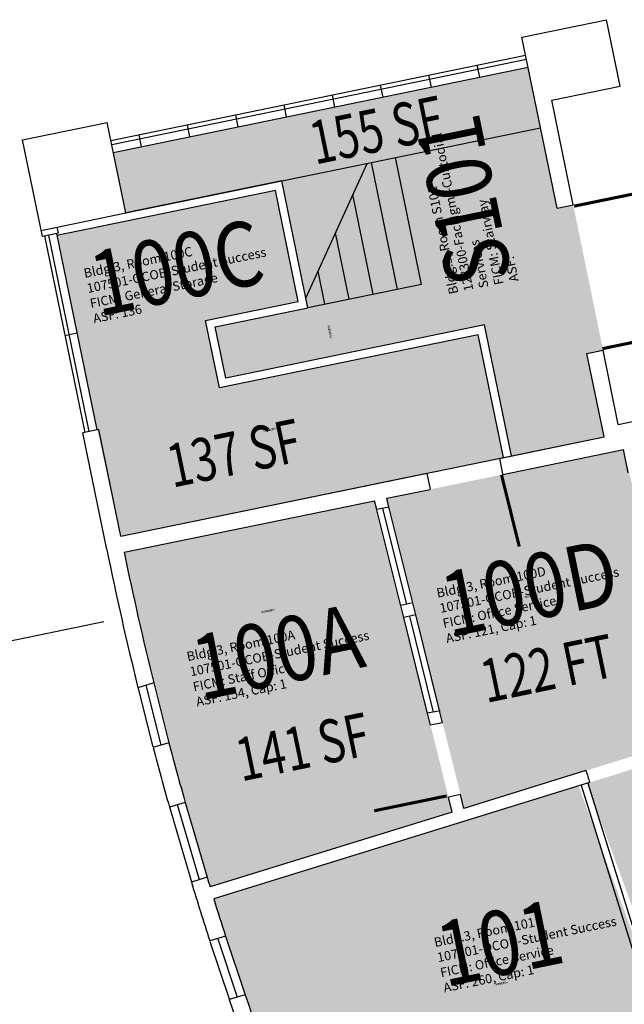
# Model space of a CAD drawing. Units: inches. Extents: x 69197276 to 69201754, y 27670933 to 27674904.
# Drawn here: x 69197920 to 69198214, y 27672359 to 27672838 of the extents above; entities that cross this region are included whole.
import ezdxf
from ezdxf.enums import TextEntityAlignment as Align

# ---------------------------------------------------------------- set-up
doc = ezdxf.new("R2010")
doc.units = ezdxf.units.IN
doc.header["$LTSCALE"] = 100
doc.header["$MEASUREMENT"] = 0
for name, color, linetype in [('A-DOOR', 2, 'CONTINUOUS'), ('A-FLOR', 3, 'CONTINUOUS'), ('A-GLAZ', 1, 'CONTINUOUS'), ('A-IDEN-RNUM', 7, 'CONTINUOUS'), ('A-IDEN-SNUM', 4, 'CONTINUOUS'), ('A-IDEN-VNUM', 4, 'CONTINUOUS'), ('A-SITE', 3, 'CONTINUOUS'), ('A-WALL', 5, 'CONTINUOUS'), ('AREA-TEXT', 3, 'CONTINUOUS'), ('Rooms-Category-Color', 7, 'CONTINUOUS'), ('Rooms-College-Color', 7, 'CONTINUOUS'), ('Rooms-Department-Color', 7, 'CONTINUOUS'), ('Rooms-Division-Color', 7, 'CONTINUOUS'), ('Rooms-Information', 7, 'CONTINUOUS')]:
    doc.layers.add(name, color=color, linetype=linetype)
doc.styles.add('CP_AREA', font='arial.ttf', dxfattribs={"height": 15})
doc.styles.add('CP_ROOMSNUMBER', font='arial.ttf', dxfattribs={"height": 1})
doc.styles.add('CP_ROOMVNUMBER', font='arial.ttf', dxfattribs={"width": 0.85, "height": 0.075})

msp = doc.modelspace()

# ---------------------------------------------------------------- hatches: boundary and pattern name
at = {"layer": 'Rooms-Category-Color', "true_color": 0xadadad}
msp.add_hatch(color=253, dxfattribs=at).paths.add_polyline_path([(69198158.98, 27672625.35), (69198145.89, 27672689.02), (69198020.02, 27672663.14), (69198014.89, 27672688.12), (69198059.95, 27672697.38), (69198047.26, 27672759.09), (69197971.35, 27672743.49), (69197965.31, 27672772.88), (69198167.09, 27672814.35), (69198181.17, 27672745.87), (69198189.01, 27672747.48), (69198203.54, 27672676.79), (69198195.7, 27672675.18), (69198204.04, 27672634.61)])
at = {"layer": 'Rooms-Category-Color', "true_color": 0xe3c5e1}
h = msp.add_hatch(color=254, dxfattribs=at)
edge = h.paths.add_edge_path()
edge.add_line((69198155.06, 27672624.54), (69198142.78, 27672684.29))
edge.add_line((69198142.78, 27672684.29), (69198016.91, 27672658.42))
edge.add_line((69198016.91, 27672658.42), (69198010.17, 27672691.24))
edge.add_line((69198010.17, 27672691.24), (69198055.23, 27672700.5))
edge.add_line((69198055.23, 27672700.5), (69198044.15, 27672754.37))
edge.add_line((69198044.15, 27672754.37), (69197937.87, 27672732.53))
edge.add_arc((69203418.2, 27673820.81), 5587.34, 191.23172, 192.76486)
edge.add_line((69197968.95, 27672586.29), (69198155.06, 27672624.54))
at = {"layer": 'Rooms-Category-Color', "true_color": 0xfa9ba3}
msp.add_hatch(color=241, dxfattribs=at).paths.add_polyline_path([(69198135.88, 27672453.87), (69198247.82, 27672488.52), (69198213.49, 27672628.38), (69198098.32, 27672604.71)])
h = msp.add_hatch(color=241, dxfattribs=at)
edge = h.paths.add_edge_path()
edge.add_line((69197970.57, 27672578.45), (69198092.44, 27672603.5))
edge.add_line((69198092.44, 27672603.5), (69198130.14, 27672452.1))
edge.add_line((69198130.14, 27672452.1), (69198012.38, 27672415.66))
edge.add_arc((69199721.35, 27672941.38), 1788, 191.71118, 197.09929, ccw=False)
h = msp.add_hatch(color=241, dxfattribs=at)
edge = h.paths.add_edge_path()
edge.add_arc((69199721.35, 27672941.38), 1558, 197.30575, 202.88839)
edge.add_line((69198286.02, 27672335.41), (69198074.13, 27672245.96))
edge.add_arc((69199721.35, 27672941.38), 1788, 197.29156, 202.88839, ccw=False)
edge.add_line((69198014.16, 27672409.92), (69198191.7, 27672464.8))
edge.add_line((69198191.7, 27672464.8), (69198226.99, 27672368.31))
edge.add_line((69198226.99, 27672368.31), (69198230.96, 27672369.79))
edge.add_line((69198230.96, 27672369.79), (69198195.79, 27672466.06))
edge.add_line((69198195.79, 27672466.06), (69198233.87, 27672477.92))
at = {"layer": 'Rooms-College-Color', "true_color": 0xadadad}
msp.add_hatch(color=253, dxfattribs=at).paths.add_polyline_path([(69198158.98, 27672625.35), (69198145.89, 27672689.02), (69198020.02, 27672663.14), (69198014.89, 27672688.12), (69198059.95, 27672697.38), (69198047.26, 27672759.09), (69197971.35, 27672743.49), (69197965.31, 27672772.88), (69198167.09, 27672814.35), (69198181.17, 27672745.87), (69198189.01, 27672747.48), (69198203.54, 27672676.79), (69198195.7, 27672675.18), (69198204.04, 27672634.61)])
at = {"layer": 'Rooms-College-Color', "true_color": 0xfa9ba3}
h = msp.add_hatch(color=241, dxfattribs=at)
edge = h.paths.add_edge_path()
edge.add_line((69198155.06, 27672624.54), (69198142.78, 27672684.29))
edge.add_line((69198142.78, 27672684.29), (69198016.91, 27672658.42))
edge.add_line((69198016.91, 27672658.42), (69198010.17, 27672691.24))
edge.add_line((69198010.17, 27672691.24), (69198055.23, 27672700.5))
edge.add_line((69198055.23, 27672700.5), (69198044.15, 27672754.37))
edge.add_line((69198044.15, 27672754.37), (69197937.87, 27672732.53))
edge.add_arc((69203418.2, 27673820.81), 5587.34, 191.23172, 192.76486)
edge.add_line((69197968.95, 27672586.29), (69198155.06, 27672624.54))
msp.add_hatch(color=241, dxfattribs=at).paths.add_polyline_path([(69198135.88, 27672453.87), (69198247.82, 27672488.52), (69198213.49, 27672628.38), (69198098.32, 27672604.71)])
h = msp.add_hatch(color=241, dxfattribs=at)
edge = h.paths.add_edge_path()
edge.add_line((69197970.57, 27672578.45), (69198092.44, 27672603.5))
edge.add_line((69198092.44, 27672603.5), (69198130.14, 27672452.1))
edge.add_line((69198130.14, 27672452.1), (69198012.38, 27672415.66))
edge.add_arc((69199721.35, 27672941.38), 1788, 191.71118, 197.09929, ccw=False)
h = msp.add_hatch(color=241, dxfattribs=at)
edge = h.paths.add_edge_path()
edge.add_arc((69199721.35, 27672941.38), 1558, 197.30575, 202.88839)
edge.add_line((69198286.02, 27672335.41), (69198074.13, 27672245.96))
edge.add_arc((69199721.35, 27672941.38), 1788, 197.29156, 202.88839, ccw=False)
edge.add_line((69198014.16, 27672409.92), (69198191.7, 27672464.8))
edge.add_line((69198191.7, 27672464.8), (69198226.99, 27672368.31))
edge.add_line((69198226.99, 27672368.31), (69198230.96, 27672369.79))
edge.add_line((69198230.96, 27672369.79), (69198195.79, 27672466.06))
edge.add_line((69198195.79, 27672466.06), (69198233.87, 27672477.92))
at = {"layer": 'Rooms-Department-Color', "true_color": 0xacacac}
msp.add_hatch(color=253, dxfattribs=at).paths.add_polyline_path([(69198158.98, 27672625.35), (69198145.89, 27672689.02), (69198020.02, 27672663.14), (69198014.89, 27672688.12), (69198059.95, 27672697.38), (69198047.26, 27672759.09), (69197971.35, 27672743.49), (69197965.31, 27672772.88), (69198167.09, 27672814.35), (69198181.17, 27672745.87), (69198189.01, 27672747.48), (69198203.54, 27672676.79), (69198195.7, 27672675.18), (69198204.04, 27672634.61)])
at = {"layer": 'Rooms-Department-Color', "true_color": 0xfa9ba3}
h = msp.add_hatch(color=241, dxfattribs=at)
edge = h.paths.add_edge_path()
edge.add_line((69198155.06, 27672624.54), (69198142.78, 27672684.29))
edge.add_line((69198142.78, 27672684.29), (69198016.91, 27672658.42))
edge.add_line((69198016.91, 27672658.42), (69198010.17, 27672691.24))
edge.add_line((69198010.17, 27672691.24), (69198055.23, 27672700.5))
edge.add_line((69198055.23, 27672700.5), (69198044.15, 27672754.37))
edge.add_line((69198044.15, 27672754.37), (69197937.87, 27672732.53))
edge.add_arc((69203418.2, 27673820.81), 5587.34, 191.23172, 192.76486)
edge.add_line((69197968.95, 27672586.29), (69198155.06, 27672624.54))
msp.add_hatch(color=241, dxfattribs=at).paths.add_polyline_path([(69198135.88, 27672453.87), (69198247.82, 27672488.52), (69198213.49, 27672628.38), (69198098.32, 27672604.71)])
h = msp.add_hatch(color=241, dxfattribs=at)
edge = h.paths.add_edge_path()
edge.add_line((69197970.57, 27672578.45), (69198092.44, 27672603.5))
edge.add_line((69198092.44, 27672603.5), (69198130.14, 27672452.1))
edge.add_line((69198130.14, 27672452.1), (69198012.38, 27672415.66))
edge.add_arc((69199721.35, 27672941.38), 1788, 191.71118, 197.09929, ccw=False)
h = msp.add_hatch(color=241, dxfattribs=at)
edge = h.paths.add_edge_path()
edge.add_arc((69199721.35, 27672941.38), 1558, 197.30575, 202.88839)
edge.add_line((69198286.02, 27672335.41), (69198074.13, 27672245.96))
edge.add_arc((69199721.35, 27672941.38), 1788, 197.29156, 202.88839, ccw=False)
edge.add_line((69198014.16, 27672409.92), (69198191.7, 27672464.8))
edge.add_line((69198191.7, 27672464.8), (69198226.99, 27672368.31))
edge.add_line((69198226.99, 27672368.31), (69198230.96, 27672369.79))
edge.add_line((69198230.96, 27672369.79), (69198195.79, 27672466.06))
edge.add_line((69198195.79, 27672466.06), (69198233.87, 27672477.92))
at = {"layer": 'Rooms-Division-Color', "true_color": 0xadadad}
msp.add_hatch(color=253, dxfattribs=at).paths.add_polyline_path([(69198158.98, 27672625.35), (69198145.89, 27672689.02), (69198020.02, 27672663.14), (69198014.89, 27672688.12), (69198059.95, 27672697.38), (69198047.26, 27672759.09), (69197971.35, 27672743.49), (69197965.31, 27672772.88), (69198167.09, 27672814.35), (69198181.17, 27672745.87), (69198189.01, 27672747.48), (69198203.54, 27672676.79), (69198195.7, 27672675.18), (69198204.04, 27672634.61)])
at = {"layer": 'Rooms-Division-Color', "true_color": 0xfa9ba3}
h = msp.add_hatch(color=241, dxfattribs=at)
edge = h.paths.add_edge_path()
edge.add_line((69198155.06, 27672624.54), (69198142.78, 27672684.29))
edge.add_line((69198142.78, 27672684.29), (69198016.91, 27672658.42))
edge.add_line((69198016.91, 27672658.42), (69198010.17, 27672691.24))
edge.add_line((69198010.17, 27672691.24), (69198055.23, 27672700.5))
edge.add_line((69198055.23, 27672700.5), (69198044.15, 27672754.37))
edge.add_line((69198044.15, 27672754.37), (69197937.87, 27672732.53))
edge.add_arc((69203418.2, 27673820.81), 5587.34, 191.23172, 192.76486)
edge.add_line((69197968.95, 27672586.29), (69198155.06, 27672624.54))
msp.add_hatch(color=241, dxfattribs=at).paths.add_polyline_path([(69198135.88, 27672453.87), (69198247.82, 27672488.52), (69198213.49, 27672628.38), (69198098.32, 27672604.71)])
h = msp.add_hatch(color=241, dxfattribs=at)
edge = h.paths.add_edge_path()
edge.add_line((69197970.57, 27672578.45), (69198092.44, 27672603.5))
edge.add_line((69198092.44, 27672603.5), (69198130.14, 27672452.1))
edge.add_line((69198130.14, 27672452.1), (69198012.38, 27672415.66))
edge.add_arc((69199721.35, 27672941.38), 1788, 191.71118, 197.09929, ccw=False)
h = msp.add_hatch(color=241, dxfattribs=at)
edge = h.paths.add_edge_path()
edge.add_arc((69199721.35, 27672941.38), 1558, 197.30575, 202.88839)
edge.add_line((69198286.02, 27672335.41), (69198074.13, 27672245.96))
edge.add_arc((69199721.35, 27672941.38), 1788, 197.29156, 202.88839, ccw=False)
edge.add_line((69198014.16, 27672409.92), (69198191.7, 27672464.8))
edge.add_line((69198191.7, 27672464.8), (69198226.99, 27672368.31))
edge.add_line((69198226.99, 27672368.31), (69198230.96, 27672369.79))
edge.add_line((69198230.96, 27672369.79), (69198195.79, 27672466.06))
edge.add_line((69198195.79, 27672466.06), (69198233.87, 27672477.92))

# ---------------------------------------------------------------- linework, layer by layer
at = {"layer": 'A-DOOR'}
for points in [[(69198189.48, 27672746.81, 1.5, 1.5, 0), (69198224.74, 27672754.06, 0, 0, 0), (69198224.89, 27672753.32, 0, 0, -0.414214), (69198195.11, 27672711.98, 0, 0, -0.414214)], [(69198203.21, 27672677.49, 1.5, 1.5, 0), (69198238.47, 27672684.74, 0, 0, 0), (69198238.32, 27672685.47, 0, 0, 0.414214), (69198194.64, 27672711.72, 0, 0, 0.414214)], [(69198154.13, 27672616.19, 1.5, 1.5, 0), (69198162.78, 27672581.24, 0, 0, 0), (69198162.05, 27672581.06, 0, 0, -0.414214), (69198119.55, 27672609.17, 0, 0, -0.414214)], [(69198127.48, 27672459.95, 1.5, 1.5, 0), (69198092.22, 27672452.7, 0, 0, 0), (69198092.07, 27672453.44, 0, 0, -0.414214), (69198121.86, 27672494.78, 0, 0, -0.414214)]]:
    msp.add_lwpolyline(points, format="xyseb", dxfattribs=at)
at = {"layer": 'A-FLOR'}
for p, q in [((69197971.35, 27672743.49), (69198173.13, 27672784.97)), ((69198115.29, 27672708.76), (69198102.61, 27672770.47)), ((69198058.98, 27672702.1), (69198088.72, 27672767.61)), ((69198103.54, 27672706.34), (69198090.85, 27672768.05)), ((69198091.78, 27672703.93), (69198081.82, 27672752.41)), ((69198080.03, 27672701.51), (69198073.39, 27672733.84)), ((69198068.27, 27672699.1), (69198064.95, 27672715.26)), ((69198115.29, 27672708.76), (69198059.95, 27672697.38)), ((69198105.14, 27672552.47), (69198093.53, 27672599.09)), ((69198108.05, 27672553.2), (69198096.44, 27672599.82)), ((69198110.96, 27672553.92), (69198099.36, 27672600.54)), ((69198124.02, 27672501.48), (69198112.41, 27672548.1)), ((69198118.2, 27672500.03), (69198106.59, 27672546.65)), ((69198121.11, 27672500.75), (69198109.5, 27672547.37)), ((69198192.83, 27672465.22), (69198226.04, 27672358.74)), ((69198196.08, 27672466.22), (69198229.29, 27672359.75))]:
    msp.add_line(p, q, dxfattribs=at)
at = {"layer": 'A-GLAZ'}
for p, q in [((69197964.1, 27672778.75), (69198165.89, 27672820.23)), ((69197964.51, 27672776.79), (69198166.29, 27672818.27)), ((69197965.31, 27672772.88), (69198167.09, 27672814.35)), ((69198143.58, 27672809.52), (69198142.38, 27672815.4)), ((69198120.08, 27672804.69), (69198118.87, 27672810.56)), ((69198096.57, 27672799.86), (69198095.36, 27672805.73)), ((69198073.06, 27672795.02), (69198071.85, 27672800.9)), ((69198049.55, 27672790.19), (69198048.34, 27672796.07)), ((69198026.04, 27672785.36), (69198024.83, 27672791.24)), ((69198002.53, 27672780.53), (69198001.33, 27672786.4)), ((69197979.03, 27672775.7), (69197977.82, 27672781.57)), ((69197931.8, 27672732.3), (69197951.43, 27672636.79)), ((69197933.75, 27672732.7), (69197953.38, 27672637.2)), ((69197937.67, 27672733.51), (69197957.3, 27672638)), ((69197947.64, 27672685.02), (69197941.76, 27672683.81)), ((69197984.96, 27672514.87), (69197977.29, 27672512.58)), ((69197984.96, 27672514.87), (69197992.37, 27672485.77)), ((69197977.21, 27672512.9), (69197984.61, 27672483.8)), ((69197981.08, 27672513.88), (69197988.49, 27672484.79)), ((69197992.37, 27672485.77), (69197984.7, 27672483.48)), ((69197992.58, 27672454.57), (69198003.27, 27672418.1)), ((69198000.26, 27672456.82), (69197992.59, 27672454.53)), ((69197996.42, 27672455.7), (69198007.1, 27672419.23)), ((69198000.26, 27672456.82), (69198010.94, 27672420.35)), ((69198010.94, 27672420.35), (69198003.28, 27672418.06)), ((69198019.93, 27672391.73), (69198012.26, 27672389.44)), ((69198016.13, 27672390.47), (69198025.6, 27672361.98)), ((69198019.93, 27672391.73), (69198029.39, 27672363.24)), ((69198012.33, 27672389.2), (69198021.8, 27672360.72)), ((69198029.39, 27672363.24), (69198021.72, 27672360.95))]:
    msp.add_line(p, q, dxfattribs=at)
at = {"layer": 'A-SITE'}
msp.add_line((69197884.04, 27672529.02), (69197960.76, 27672544.79), dxfattribs=at)
for radius, start, end in [(1936.7, 191.61505, 232.82187), (1972.7, 191.61505, 232.12256), (1954.7, 191.61505, 232.4543), (1990.7, 195.25334, 231.81905)]:
    msp.add_arc((69199721.35, 27672941.38), radius, start, end, dxfattribs=at)
at = {"layer": 'A-WALL'}
for p, q in [((69198164.07, 27672829.04), (69198205.21, 27672837.5)), ((69198211.86, 27672805.18), (69198205.21, 27672837.5)), ((69198211.86, 27672805.18), (69198205.21, 27672837.5)), ((69198181.17, 27672745.87), (69198164.07, 27672829.04)), ((69198178.55, 27672798.33), (69198211.86, 27672805.18)), ((69198189.01, 27672747.48), (69198178.55, 27672798.33)), ((69197921.15, 27672779.11), (69197962.29, 27672787.57)), ((69197971.35, 27672743.49), (69197962.29, 27672787.57)), ((69197930.82, 27672732.1), (69197921.15, 27672779.11)), ((69198181.17, 27672745.87), (69198189.01, 27672747.48)), ((69197930.21, 27672735.03), (69197971.35, 27672743.49)), ((69197938.65, 27672733.71), (69197938.05, 27672736.65)), ((69197938.65, 27672733.71), (69197930.82, 27672732.1)), ((69198195.7, 27672675.18), (69198203.54, 27672676.79)), ((69198204.04, 27672634.61), (69198195.7, 27672675.18)), ((69198210.97, 27672640.63), (69198203.54, 27672676.79)), ((69198210.97, 27672640.63), (69198276.31, 27672654.06)), ((69197958.28, 27672638.2), (69197950.45, 27672636.59)), ((69197962.12, 27672579.78), (69197950.45, 27672636.59)), ((69197968.95, 27672586.29), (69197958.28, 27672638.2)), ((69197968.95, 27672586.29), (69198204.04, 27672634.61)), ((69198153.1, 27672624.14), (69198204.04, 27672634.61)), ((69198154.75, 27672616.31), (69198213.49, 27672628.38)), ((69198215.8, 27672617.12), (69198213.49, 27672628.38)), ((69198153.1, 27672624.14), (69198154.7, 27672616.55)), ((69197968.95, 27672586.29), (69198117.84, 27672616.89)), ((69198117.87, 27672616.74), (69198119.47, 27672609.15)), ((69198098.32, 27672604.71), (69198119.48, 27672609.06)), ((69197970.57, 27672578.45), (69198092.44, 27672603.5)), ((69198093.5, 27672599.21), (69198092.44, 27672603.5)), ((69198099.39, 27672600.42), (69198098.32, 27672604.71)), ((69198099.39, 27672600.42), (69198093.5, 27672599.21)), ((69198110.99, 27672553.8), (69198105.11, 27672552.59)), ((69198112.44, 27672547.98), (69198110.99, 27672553.8)), ((69198106.56, 27672546.77), (69198105.11, 27672552.59)), ((69198112.44, 27672547.98), (69198106.56, 27672546.77)), ((69198124.3, 27672501.41), (69198118.17, 27672500.15)), ((69198125.5, 27672495.53), (69198124.05, 27672501.36)), ((69198119.62, 27672494.32), (69198118.17, 27672500.15)), ((69198125.5, 27672495.53), (69198119.62, 27672494.32)), ((69198195.22, 27672472.24), (69198135.88, 27672453.87)), ((69198197, 27672466.51), (69198014.16, 27672409.92)), ((69198134.21, 27672460.57), (69198128.33, 27672459.36)), ((69198130.14, 27672452.1), (69198128.33, 27672459.36)), ((69198135.88, 27672453.87), (69198134.21, 27672460.57)), ((69198130.14, 27672452.1), (69198012.38, 27672415.66))]:
    msp.add_line(p, q, dxfattribs=at)
for points in [[(69198158.98, 27672625.35), (69198145.89, 27672689.02), (69198020.02, 27672663.14), (69198014.89, 27672688.12), (69198059.95, 27672697.38), (69198047.26, 27672759.09), (69197971.35, 27672743.49)], [(69198155.06, 27672624.54), (69198142.78, 27672684.29), (69198016.91, 27672658.42), (69198010.17, 27672691.24), (69198055.23, 27672700.5), (69198044.15, 27672754.37), (69197937.87, 27672732.52)]]:
    msp.add_lwpolyline(points, dxfattribs=at)
for centre, radius, start, end in [((69199721.35, 27672941.38), 1796, 191.61505, 193.81292), ((69199721.35, 27672941.38), 1788, 191.71118, 193.80034), ((69199721.35, 27672941.38), 1796, 194.77077, 195.72812), ((69199721.35, 27672941.38), 1788, 194.76249, 195.72412), ((69199684.02, 27672931.44), 1558, 197.14178, 197.36243), ((69199721.35, 27672941.38), 1788, 196.94185, 197.09929), ((69199721.35, 27672941.38), 1796, 196.94043, 197.89759), ((69199721.35, 27672941.38), 1788, 197.29156, 197.9033), ((69199721.35, 27672941.38), 1788, 198.8651, 201.63875), ((69199721.35, 27672941.38), 1796, 198.8551, 201.64766)]:
    msp.add_arc(centre, radius, start, end, dxfattribs=at)

# ---------------------------------------------------------------- texts
at = {"layer": 'A-IDEN-RNUM', "style": 'CP_ROOMSNUMBER', "width": 0.85}
for s, rotation, p in [('S101-00', 101.615, (69198070.72, 27672685.85)), ('0100-C0', 11.615, (69198041.62, 27672637.94)), ('0100-D0', 11.615, (69198168.52, 27672557.11)), ('0100-A0', 11.615, (69198040.52, 27672549.79)), ('0101-00', 11.615, (69198154.19, 27672368.61))]:
    msp.add_text(s, height=1, rotation=rotation, dxfattribs=at).set_placement(p, align=Align.MIDDLE)
at = {"layer": 'A-IDEN-SNUM', "style": 'CP_ROOMSNUMBER', "width": 0.85}
for s, rotation, p in [('0030S10100', 101.615, (69198070.72, 27672685.85)), ('00300100C0', 11.615, (69198041.62, 27672637.94)), ('00300100D0', 11.615, (69198168.52, 27672557.11)), ('00300100A0', 11.615, (69198040.52, 27672549.79)), ('0030010100', 11.615, (69198154.19, 27672368.61))]:
    msp.add_text(s, height=1, rotation=rotation, dxfattribs=at).set_placement(p, align=Align.MIDDLE)
at = {"layer": 'A-IDEN-VNUM', "style": 'CP_ROOMVNUMBER', "width": 0.85}
for s, rotation, p in [('S101', 101.615, (69198139.73, 27672750.42)), ('100C', 11.615, (69197996.88, 27672712.89)), ('100D', 11.615, (69198168.52, 27672557.11)), ('100A', 11.615, (69198046.02, 27672526.05)), ('101', 11.615, (69198154.08, 27672384.49))]:
    msp.add_text(s, height=31.5, rotation=rotation, dxfattribs=at).set_placement(p, align=Align.MIDDLE)
at = {"layer": 'AREA-TEXT', "style": 'CP_AREA', "width": 0.75}
for s, p in [('155 SF', (69198093.27, 27672783.85)), ('137 SF', (69198023.87, 27672626.71)), ('122 FT', (69198176.47, 27672521.99)), ('141 SF', (69198057.37, 27672483.83))]:
    msp.add_text(s, height=21, rotation=11.6779, dxfattribs=at).set_placement(p, align=Align.MIDDLE_CENTER)

# ---------------------------------------------------------------- next in the draw order: texts
at = {"layer": 'Rooms-Information', "char_height": 4.5, "width": 100.8, "attachment_point": 7, "style": 'CP_ROOMVNUMBER', "bg_fill": 3, "box_fill_scale": 1.5, "bg_fill_color": 256, "bg_fill_true_color": 13158600, "bg_fill_transparency": 0}
for s, insert, rotation in [('Bldg.3, Room S101^M^J128300-FacMgmt-Custodial Services^M^JFICM: Stairway^M^JASF: ', (69198163.95, 27672710.81), 101.615), ('Bldg.3, Room 100C^M^J107501-OCOB-Student Success^M^JFICM: General Storage^M^JASF: 136', (69197956.25, 27672688.47), 11.615), ('Bldg.3, Room 100D^M^J107501-OCOB-Student Success^M^JFICM: Office Service^M^JASF: 121, Cap: 1', (69198127.86, 27672532.89), 11.615), ('Bldg.3, Room 100A^M^J107501-OCOB-Student Success^M^JFICM: Staff Office^M^JASF: 154, Cap: 1', (69198006.34, 27672502.03), 11.615), ('Bldg.3, Room 101^M^J107501-OCOB-Student Success^M^JFICM: Office Service^M^JASF: 260, Cap: 1', (69198126.65, 27672362.98), 11.615)]:
    msp.add_mtext(s, dxfattribs=dict(at, insert=insert, rotation=rotation))

doc.saveas('drawing.dxf')
